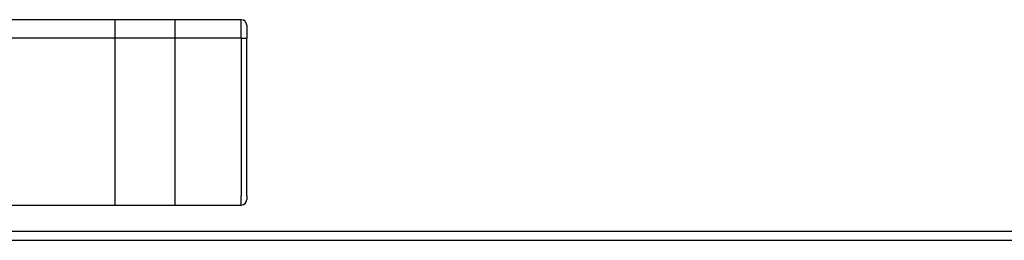
# Model space of a CAD drawing. Units: millimetres. Extents: x -988 to 5794, y -463 to 4060.
# Drawn here: x 2654 to 2707, y 1580 to 1591 of the extents above; entities that cross this region are included whole.
import ezdxf

# ---------------------------------------------------------------- set-up
doc = ezdxf.new("R2010")
doc.units = ezdxf.units.MM
doc.layers.add('Storama Volllinie', color=7, linetype='Continuous')

msp = doc.modelspace()

# ---------------------------------------------------------------- linework, layer by layer
at = {"layer": 'Storama Volllinie'}
for p, q in [((2665.741, 1591.42), (2621.641, 1591.42)), ((2658.92, 1591.42), (2658.92, 1581.42)), ((2662.162, 1591.42), (2662.162, 1581.42)), ((2665.741, 1590.42), (2665.741, 1591.42)), ((2666.041, 1591.12), (2666.041, 1590.42)), ((2665.741, 1590.42), (2621.641, 1590.42)), ((2665.741, 1590.42), (2665.741, 1581.92)), ((2665.741, 1590.42), (2666.041, 1590.42)), ((2666.041, 1581.92), (2666.041, 1590.42)), ((2665.741, 1581.42), (2665.741, 1581.92)), ((2666.041, 1581.92), (2666.041, 1581.72)), ((2624.341, 1581.42), (2665.741, 1581.42)), ((2624.041, 1580.02), (3210.941, 1580.02)), ((2624.041, 1579.52), (3210.941, 1579.52))]:
    msp.add_line(p, q, dxfattribs=at)
for centre, start, end in [((2665.741, 1591.12), 0, 90), ((2665.741, 1581.72), 270, 0)]:
    msp.add_arc(centre, 0.3, start, end, dxfattribs=at)

doc.saveas('drawing.dxf')
